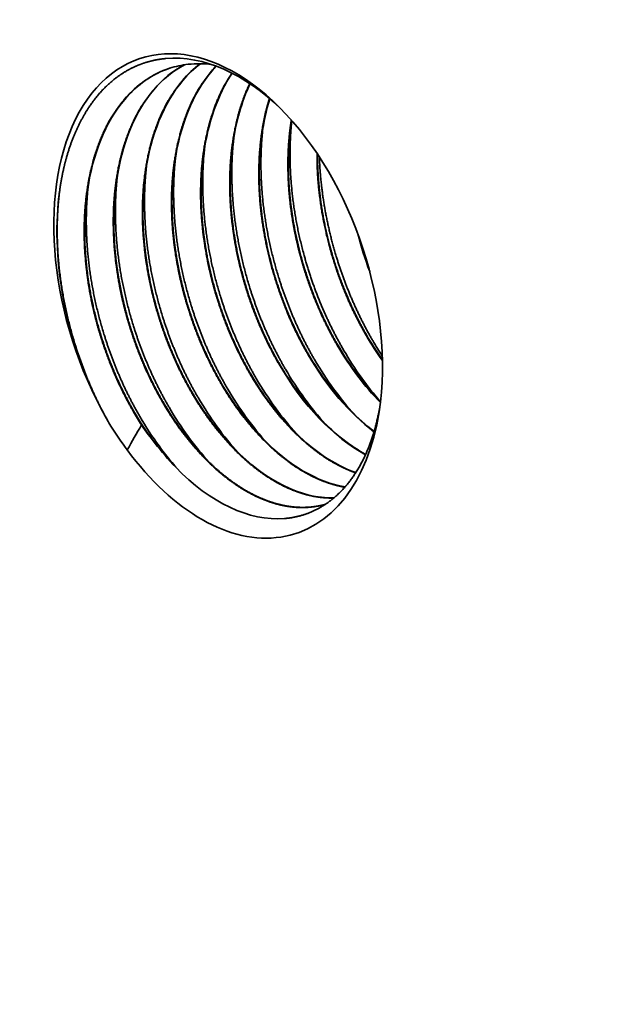
# Model space of a CAD drawing. Extents: x 0 to 10.8, y 0 to 8.2.
# Drawn here: x 7.7 to 7.9, y 7 to 7.5 of the extents above; entities that cross this region are included whole.
import ezdxf

# ---------------------------------------------------------------- set-up
doc = ezdxf.new("R2010")
doc.units = 0
doc.header["$MEASUREMENT"] = 0
doc.layers.get('0').update_dxf_attribs({"lineweight": 13})

msp = doc.modelspace()

# ---------------------------------------------------------------- linework, layer by layer
at = {"color": 7, "lineweight": 35, "ltscale": 5.9e-05}
msp.add_line((7.790832, 7.400664), (7.791175, 7.402986), dxfattribs=at)
at = {"color": 7, "lineweight": 35, "ltscale": 2.2e-05}
msp.add_line((7.834048, 7.265586), (7.834665, 7.264954), dxfattribs=at)
at = {"color": 7, "lineweight": 35, "ltscale": 0.03937}
for points in [[(7.740405, 7.430519, 0.051533), (7.731242, 7.428545)], [(7.746288, 7.430807, 0.055534), (7.737595, 7.422569)], [(7.746422, 7.430805, 0.054854), (7.737834, 7.422647)], [(7.751897, 7.430426, 0.057918), (7.740405, 7.430521)], [(7.754049, 7.429666, 0.01413), (7.751859, 7.427233)], [(7.754171, 7.429621, 0.013375), (7.752098, 7.427312)], [(7.780398, 7.413651, 0.03974), (7.776569, 7.396)], [(7.823542, 7.347356, 0.026102), (7.829394, 7.328816)], [(7.824538, 7.344604, 0.018207), (7.828621, 7.33167)], [(7.827792, 7.297322, 0.023306), (7.835619, 7.28519)], [(7.827807, 7.297792, 0.023258), (7.83561, 7.28562)], [(7.830886, 7.294973, 0.012921), (7.835564, 7.287395)], [(7.695517, 7.266054, 0.019797), (7.702492, 7.253004)], [(7.713665, 7.260016, 0.01184), (7.717609, 7.253592)], [(7.713681, 7.260487, 0.03135), (7.724235, 7.244567)], [(7.819784, 7.260925, 0.038023), (7.831562, 7.250413)], [(7.702493, 7.253004, 0.021439), (7.710587, 7.241325)], [(7.717609, 7.253592, 0.014893), (7.710588, 7.241325)], [(7.724237, 7.24457, 0.029532), (7.734299, 7.232826)]]:
    msp.add_lwpolyline(points, format="xyb", dxfattribs=at)
for centre, major_axis, ratio, start_param, end_param in [((8.234263, 5.397811), (-0.7525168814449132, 2.3021373606479525), 0.608973, 3.1415595233208986, 6.2831521769106935), ((7.86335, 5.276568), (-0.7525168814449213, 2.30213736064795), 0.608973, 3.1415595233208986, 6.2831521769106935), ((7.755095, 7.316898), (-0.0380961671231489, 0.1165457038828025), 0.608973, 5.407838321750433, 8.099626101177726), ((7.756587, 7.316178), (0.0374978232796008, -0.1150559848216995), 0.615613, 2.2760316006072476, 2.9995258376403373), ((7.782664, 7.319777), (0.0372057584504594, -0.113414987125125), 0.614481, 3.2434455015725687, 3.5009468467989344), ((7.782217, 7.321294), (0.0363972286685352, -0.1120159444302948), 0.618449, 3.2476217353916024, 3.5051201073128504), ((7.768361, 7.315191), (0.0371624916273781, -0.113339333936881), 0.614687, 3.1409783580716244, 3.5011669657921507), ((7.768061, 7.316407), (0.0365256156499256, -0.1122335423776079), 0.617847, 3.1441744145963355, 3.5044497649450377), ((7.810688, 7.330557), (0.0363222444359513, -0.1120784357256418), 0.617948, 3.505414427613692, 4.047798313930588), ((7.824789, 7.335385), (0.0361288385011332, -0.1119160530175109), 0.618083, 3.595729500283603, 4.049319235253711), ((7.796424, 7.325891), (0.036324628519505, -0.1120808142492429), 0.617944, 3.505402257545815, 4.047777780057074), ((7.838739, 7.340339), (0.0357669969157579, -0.1116221221919792), 0.618204, 3.728949862497364, 4.05210836846255), ((7.782156, 7.32123), (0.0363222375307407, -0.1120783842684109), 0.617949, 3.505414505992254, 4.047797884161577), ((7.767893, 7.316564), (0.0363249380326304, -0.1120810598082554), 0.617943, 3.505400669184744, 4.047775916954393), ((7.755095, 7.316898), (-0.0380961671231489, 0.1165457038828025), 0.608973, 4.016957629945042, 5.407838321750434), ((7.756696, 7.31452), (0.0374270668396453, -0.1167949593332146), 0.611171, 4.046598762704242, 4.938403438677869), ((7.861302, 7.349205), (0.0331078196782663, -0.1063689234098203), 0.599909, 5.077659098275022, 5.4245014841215475), ((7.861542, 7.349287), (0.0331069777597137, -0.1063724329896556), 0.599892, 5.073462395821013, 5.412154774399134), ((7.868587, 7.351649), (0.036019361875227, -0.1154434533030716), 0.600699, 5.076595716841693, 5.355356745510766), ((7.846857, 7.344191), (0.0332223519467863, -0.1059764969686231), 0.599246, 5.074900927115318, 5.585255125494155), ((7.847278, 7.344628), (0.0331057327758553, -0.1063764285219937), 0.599896, 5.073492580003514, 5.4121772926605205), ((7.854308, 7.346965), (0.0360260023441559, -0.1154189523305959), 0.600647, 5.076451829770018, 5.378188894372832), ((7.832461, 7.339217), (0.0333246368278704, -0.1056353862738305), 0.598842, 5.0723402468181185, 5.726404392263312), ((7.833011, 7.339962), (0.0331066132420539, -0.106373610269035), 0.599893, 5.073471293155004, 5.412161519862219), ((7.840041, 7.3423), (0.0360267118096848, -0.1154167000711014), 0.600645, 5.076435965315651, 5.378176598393343), ((7.818747, 7.335303), (0.0331050704393987, -0.1063785611276608), 0.599899, 5.073508379501423, 5.412188583862707), ((7.825777, 7.33764), (0.0360253367304374, -0.1154210837970324), 0.600649, 5.076466651033532, 5.378200081074829), ((7.790213, 7.325973), (0.0331064985660742, -0.1063739730520483), 0.599893, 5.073474154925609, 5.412164002663288), ((7.804479, 7.330637), (0.0331061095394901, -0.1063752145940288), 0.599894, 5.073483691685734, 5.41217119790466), ((7.81151, 7.332974), (0.0360265454055044, -0.1154172200589998), 0.600645, 5.076439710516647, 5.378179843005523), ((7.775946, 7.321307), (0.0331074710965244, -0.1063708430449439), 0.599889, 5.07345079505064, 5.412146773919449), ((7.797243, 7.328309), (0.0360270894735408, -0.1154154852858325), 0.600644, 5.076427581606562, 5.378170461914252), ((7.755095, 7.316898), (-0.0380961671231489, 0.1165457038828025), 0.608973, 2.0635573286137587, 4.016957629945041), ((7.782977, 7.323644), (0.0360275040097021, -0.1154141536169854), 0.600642, 5.0764183561460605, 5.378163278438242), ((7.768712, 7.318985), (0.0360262278469442, -0.115418078402498), 0.600645, 5.076447020000731, 5.379175323760082), ((7.832542, 7.338579), (0.0335199332004308, -0.1048722750987756), 0.598906, 5.403582717846448, 5.720659571317831), ((7.761943, 7.319137), (0.0352742288177309, -0.1079126887803725), 0.608973, 5.1540330211910135, 5.260539786228381), ((7.818223, 7.333598), (0.033596870643245, -0.1045361593687165), 0.599059, 5.4014775978231135, 5.852007832000969), ((7.803926, 7.328679), (0.0336523044786938, -0.1042665994547762), 0.599266, 5.399773772572978, 5.978747427595604), ((7.789644, 7.32381), (0.0336910009859235, -0.1040498458489004), 0.599499, 5.398399588002755, 6.107345434316654), ((7.762855, 7.316146), (0.0343941128879174, -0.1065549835116196), 0.606723, 5.3936973332142415, 6.139557462590528), ((7.86335, 5.276568), (-0.5408715085385373, 1.6546612279657142), 0.608973, 4.796226977533969, 6.283152176910692), ((7.834818, 5.267241), (-0.5408715085385379, 1.6546612279657134), 0.608973, 4.796226977533973, 6.283152176910689)]:
    msp.add_ellipse(centre, major_axis=major_axis, ratio=ratio, start_param=start_param, end_param=end_param, dxfattribs=at)
for points, knots in [([(7.677441005884465, 7.368672963135846), (7.678056487285515, 7.3731226220044395), (7.678848960428949, 7.377469418820023), (7.679818615092812, 7.381698404641914), (7.683198360266154, 7.393746824400954), (7.688118269362748, 7.404497120266774), (7.692023658159144, 7.410883848897748), (7.697664316479074, 7.417776739410662), (7.704147381145432, 7.423183184203235), (7.705446987268169, 7.424181651741406), (7.709369165496575, 7.426950285538301), (7.713400520121655, 7.429113580652427), (7.716164892374054, 7.430334627974195), (7.719750580243088, 7.431575143968468), (7.7235278768461795, 7.432447979573919), (7.724264241276889, 7.432602443466599), (7.72574312533034, 7.432881522976014), (7.727236373408732, 7.433101584394526), (7.727986538118921, 7.433196867578961), (7.728739751751885, 7.433277367801237), (7.7294959611183165, 7.433343118413325)], [0, 0, 0, 0, 0, 0, 7.447827019673609, 7.447827019673609, 7.447827019673609, 21.857330009937133, 21.857330009937133, 21.857330009937133, 25.386834881450564, 25.386834881450564, 25.386834881450564, 32.31669299139293, 32.31669299139293, 32.31669299139293, 33.97583443179388, 33.97583443179388, 33.97583443179388, 35.63497587219483, 35.63497587219483, 35.63497587219483, 35.63497587219483, 35.63497587219483, 35.63497587219483]), ([(7.756462216888865, 7.274005404792948), (7.753425408495503, 7.279220964268002), (7.750592855401008, 7.284639369132294), (7.7479782119927805, 7.290227832803497), (7.744355656332611, 7.298923485159704), (7.741282872207507, 7.307870008130863), (7.740298720936679, 7.310951281271677), (7.7369440224789345, 7.322294600284676), (7.734494290997366, 7.333886483143762), (7.733214255962911, 7.342382218748026), (7.732125519966783, 7.354808042595726), (7.7322275013074995, 7.366906731301842), (7.732382566904404, 7.370721319440012), (7.733175334220832, 7.381442667414934), (7.734988766292904, 7.391716708583918), (7.736611859751512, 7.398163247965447), (7.740127085567652, 7.408486421970223), (7.7448860489121705, 7.417591676989773), (7.747022499851182, 7.421064208396301), (7.7493477378742694, 7.424282882395517), (7.7518587192406345, 7.427233467141943)], [0, 0, 0, 0, 0, 0, 9.194729841325499, 9.194729841325499, 9.194729841325499, 13.960965295267933, 13.960965295267933, 13.960965295267933, 26.63805738710476, 26.63805738710476, 26.63805738710476, 32.56387827658506, 32.56387827658506, 32.56387827658506, 43.54143036702197, 43.54143036702197, 43.54143036702197, 51.083621584621206, 51.083621584621206, 51.083621584621206, 51.083621584621206, 51.083621584621206, 51.083621584621206]), ([(7.770728109866389, 7.278668604078092), (7.767691301003821, 7.283884164367553), (7.764858747826538, 7.289302569771289), (7.762244104434417, 7.294891033707591), (7.7586215485754595, 7.303586686683757), (7.755548764222442, 7.312533210024005), (7.75456461276301, 7.3156144836261925), (7.75120991421797, 7.326957802299995), (7.748760182225464, 7.338549685926138), (7.747480146663719, 7.347045423064961), (7.746391410908472, 7.359471247890859), (7.7464933927663395, 7.371569935205567), (7.7466484584156845, 7.375384521068357), (7.747441225769393, 7.386105866407485), (7.749254657614492, 7.3963799055398365), (7.75087775124033, 7.402826445287375), (7.753875969459834, 7.411631321022323), (7.757778979448476, 7.419550187299884), (7.759054152273052, 7.421878995592324), (7.760407256443121, 7.424106549305198), (7.761838295229314, 7.426231569572608)], [0, 0, 0, 0, 0, 0, 9.19473127399357, 9.19473127399357, 9.19473127399357, 13.960968263597342, 13.960968263597342, 13.960968263597342, 26.638061712089517, 26.638061712089517, 26.638061712089517, 32.56387983929353, 32.56387983929353, 32.56387983929353, 43.54143299954347, 43.54143299954347, 43.54143299954347, 48.35980076366647, 48.35980076366647, 48.35980076366647, 48.35980076366647, 48.35980076366647, 48.35980076366647]), ([(7.742196323911341, 7.269342205507805), (7.739159512307844, 7.274557770505645), (7.736326956406873, 7.279976180512873), (7.73371231042863, 7.285564649060032), (7.7300897519446305, 7.294260307283339), (7.727016965853796, 7.303206835947088), (7.726032814343194, 7.306288109915239), (7.722678115531332, 7.317631431628526), (7.720228386869307, 7.329223308600189), (7.718948356251539, 7.337719029348666), (7.7178596213534405, 7.350144838578609), (7.717961603532991, 7.362243530295325), (7.718116670223878, 7.366058130727219), (7.718909441905337, 7.3767794921541725), (7.72072288054425, 7.3870535428196025), (7.722345975823894, 7.39350007529057), (7.72586119957315, 7.403823233953357), (7.730620159137302, 7.412928480162588), (7.732756608666395, 7.416401009873379), (7.735081846327141, 7.419619683611256), (7.73759282740495, 7.422570268230042)], [0, 0, 0, 0, 0, 0, 9.194739573963961, 9.194739573963961, 9.194739573963961, 13.960977776893127, 13.960977776893127, 13.960977776893127, 26.638074348821732, 26.638074348821732, 26.638074348821732, 32.56391766706672, 32.56391766706672, 32.56391766706672, 43.541474138137794, 43.541474138137794, 43.541474138137794, 51.08366636037143, 51.08366636037143, 51.08366636037143, 51.08366636037143, 51.08366636037143, 51.08366636037143]), ([(7.784994002843915, 7.283331803363233), (7.782045346003019, 7.288395967156284), (7.779289259014147, 7.29365137013766), (7.77673353093585, 7.299078454011511), (7.773218821508148, 7.307429176358969), (7.7702114604420265, 7.31601774576211), (7.769260232049005, 7.318924160892694), (7.7656956243631035, 7.330619403901178), (7.763094185864787, 7.342589372645123), (7.761708721257786, 7.351654980326233), (7.76060089840562, 7.364617465396717), (7.760790606915694, 7.377206177248646), (7.760968211563064, 7.380969538485816), (7.761847810848673, 7.391906955768555), (7.763797917847444, 7.402370215649425), (7.765568344615059, 7.409022710925091), (7.767836621446957, 7.415304092577271), (7.770572683234032, 7.421103872831227)], [0, 0, 0, 0, 0, 0, 8.927828006970486, 8.927828006970486, 8.927828006970486, 13.435264629464907, 13.435264629464907, 13.435264629464907, 26.958168061065415, 26.958168061065415, 26.958168061065415, 32.83580009992214, 32.83580009992214, 32.83580009992214, 44.247258741216356, 44.247258741216356, 44.247258741216356, 44.247258741216356, 44.247258741216356, 44.247258741216356]), ([(7.727930430933816, 7.2646790062226625), (7.72489361786217, 7.269894573732119), (7.72206106057472, 7.2753129861847), (7.719446413186586, 7.280901457138028), (7.715823852709992, 7.289597118752115), (7.712751064799385, 7.298543650949595), (7.711766912760596, 7.3016249259487935), (7.708412213814836, 7.312968245772192), (7.705962484297003, 7.324560123139799), (7.704682453010844, 7.333055845251474), (7.703593718970869, 7.3454816541088555), (7.703695702498103, 7.3575803413419605), (7.70385076944645, 7.36139493733637), (7.704643541658837, 7.372116294156749), (7.706456981103084, 7.382390343838494), (7.708080078902251, 7.388836885021873), (7.711595309622356, 7.399160052082907), (7.716354275152033, 7.408265299461097), (7.718490723096067, 7.411737822949668), (7.72081595691663, 7.414956489795327), (7.723326933316241, 7.417907068581679)], [0, 0, 0, 0, 0, 0, 9.194744005237725, 9.194744005237725, 9.194744005237725, 13.960983984604567, 13.960983984604567, 13.960983984604567, 26.63807701137555, 26.63807701137555, 26.63807701137555, 32.563912688091456, 32.563912688091456, 32.563912688091456, 43.54147013697886, 43.54147013697886, 43.54147013697886, 51.08364732490208, 51.08364732490208, 51.08364732490208, 51.08364732490208, 51.08364732490208, 51.08364732490208]), ([(7.7136645379562925, 7.260015806937521), (7.710627727464079, 7.265231370026542), (7.707795172500415, 7.270649778297805), (7.7051805273146, 7.276238245230718), (7.701557969478747, 7.284933901764008), (7.6984851836279535, 7.293880428905201), (7.697501031994596, 7.2969617029179), (7.694146333342696, 7.308305022125538), (7.6916966026731854, 7.319896902627886), (7.690416569230611, 7.328392632494357), (7.68932783417019, 7.34081844986086), (7.689429816579475, 7.35291713764566), (7.689584882788187, 7.356731728888069), (7.690377652285643, 7.367453080481873), (7.692191087640387, 7.377727125438293), (7.693814183205212, 7.38417366646323), (7.697329411727852, 7.394496838241588), (7.702088376491536, 7.403602090080648), (7.704224825933966, 7.407074617466993), (7.706550061733388, 7.410293287722192), (7.70906104047003, 7.413243869339459)], [0, 0, 0, 0, 0, 0, 9.194736209602345, 9.194736209602345, 9.194736209602345, 13.960973754272134, 13.960973754272134, 13.960973754272134, 26.638066011488213, 26.638066011488213, 26.638066011488213, 32.56389277556917, 32.56389277556917, 32.56389277556917, 43.541447424705694, 43.541447424705694, 43.541447424705694, 51.08363114884538, 51.08363114884538, 51.08363114884538, 51.08363114884538, 51.08363114884538, 51.08363114884538]), ([(7.799259895821439, 7.287995002648375), (7.795289536936359, 7.294813886233468), (7.79166831787869, 7.30197949716503), (7.788426555205498, 7.309418901096394), (7.784632864198883, 7.319630750532413), (7.781593528932525, 7.330090669797231), (7.78087739211611, 7.3327353167266285), (7.778214715681939, 7.343338020359147), (7.776342829501002, 7.354108657030266), (7.775411398122676, 7.362199313673184), (7.774692064782496, 7.375443591881179), (7.775354864986141, 7.388226445852193), (7.7758351168688264, 7.3931879264178715), (7.776874957045175, 7.400369862253512), (7.77841486571724, 7.407282061171584), (7.7789667948950605, 7.40949052809507), (7.779571536263466, 7.411662605684496), (7.780229317794689, 7.413795876368814)], [0, 0, 0, 0, 0, 0, 12.0212975576366, 12.0212975576366, 12.0212975576366, 16.06044234604623, 16.06044234604623, 16.06044234604623, 28.14011691089319, 28.14011691089319, 28.14011691089319, 36.01801823723241, 36.01801823723241, 36.01801823723241, 39.790551365115384, 39.790551365115384, 39.790551365115384, 39.790551365115384, 39.790551365115384, 39.790551365115384]), ([(7.813525788798964, 7.292658201933517), (7.810090522592543, 7.298558091843057), (7.806916629866223, 7.304717548828721), (7.8040238228874586, 7.3110892018428775), (7.799682186034489, 7.322022604772284), (7.796207398469071, 7.333303215742075), (7.79495415321569, 7.33788289700727), (7.791650420508209, 7.3516662461186755), (7.789698786790841, 7.3656660285479125), (7.789046461378116, 7.374929325065818), (7.789059360422584, 7.386192811470156), (7.790121926065633, 7.397015127692945), (7.790367998170516, 7.399098120666283), (7.79065429912513, 7.401162084891479), (7.790981326767886, 7.4032061609366595)], [0, 0, 0, 0, 0, 0, 10.401164837872217, 10.401164837872217, 10.401164837872217, 17.392542457541722, 17.392542457541722, 17.392542457541722, 31.285490337513885, 31.285490337513885, 31.285490337513885, 34.629315492768576, 34.629315492768576, 34.629315492768576, 34.629315492768576, 34.629315492768576, 34.629315492768576]), ([(7.813540683066305, 7.293128252738628), (7.810219385119837, 7.298868813287148), (7.807145096783021, 7.304852219683881), (7.804335111405221, 7.311034903075673), (7.800953537051692, 7.319506054254286), (7.798092535891758, 7.328189655093358), (7.797406218046823, 7.330386194656404), (7.794149450895156, 7.341402873566674), (7.791745800591652, 7.352657128683099), (7.79039387094747, 7.361742064442174), (7.789301184665527, 7.375199980545951), (7.789609804493859, 7.388242263468158), (7.789862090893979, 7.392442293345203), (7.79026849465369, 7.396589892846503), (7.790832185880427, 7.400664097798728)], [0, 0, 0, 0, 0, 0, 10.09683677818122, 10.09683677818122, 10.09683677818122, 13.48928044040996, 13.48928044040996, 13.48928044040996, 27.039201127864978, 27.039201127864978, 27.039201127864978, 33.64130431289486, 33.64130431289486, 33.64130431289486, 33.64130431289486, 33.64130431289486, 33.64130431289486]), ([(7.816619717507554, 7.290309753648355), (7.808358382601103, 7.304489105216077), (7.801558894017621, 7.319930182020854), (7.796353331357984, 7.336106098629441), (7.7913845419762495, 7.359552747542764), (7.79018136706935, 7.382828794417949), (7.790166390196371, 7.389636478944083), (7.790505625977953, 7.396356500482833), (7.791213915458033, 7.402941993581052)], [0, 0, 0, 0, 0, 0, 19.554155155092637, 19.554155155092637, 19.554155155092637, 27.718574437810805, 27.718574437810805, 27.718574437810805, 27.718574437810805, 27.718574437810805, 27.718574437810805]), ([(7.799274790088781, 7.288465053453485), (7.795953499199351, 7.294205601815753), (7.792879216566212, 7.300188994416386), (7.790069235826461, 7.306371662976191), (7.786687666323075, 7.31484279346882), (7.783826668024798, 7.323526373263778), (7.783140350764298, 7.325722907561661), (7.7798835830335005, 7.336739569603453), (7.77747992855196, 7.347993815370229), (7.776127990512124, 7.35707876390979), (7.77503529855311, 7.370536711383963), (7.775343914182012, 7.383578996681404), (7.7755961982935515, 7.387779016251242), (7.776002599192185, 7.3919266114462605), (7.776566287330014, 7.396000813980809)], [0, 0, 0, 0, 0, 0, 10.096815342374079, 10.096815342374079, 10.096815342374079, 13.489251681702875, 13.489251681702875, 13.489251681702875, 27.039159573737567, 27.039159573737567, 27.039159573737567, 33.64125455872115, 33.64125455872115, 33.64125455872115, 33.64125455872115, 33.64125455872115, 33.64125455872115]), ([(7.802353824530028, 7.285646554363212), (7.795211979804548, 7.297904467711851), (7.789162635322111, 7.311105319714541), (7.784292972248041, 7.32490496661523), (7.7783045361315555, 7.348294221326844), (7.776004282525382, 7.371885269047515), (7.77569965507225, 7.381161356589029), (7.776035486946643, 7.390300360482076), (7.777048528762008, 7.399186088338154)], [0, 0, 0, 0, 0, 0, 16.904379451443855, 16.904379451443855, 16.904379451443855, 27.945786496638043, 27.945786496638043, 27.945786496638043, 27.945786496638043, 27.945786496638043, 27.945786496638043]), ([(7.785008897111256, 7.283801854168342), (7.781687607644069, 7.289542400066833), (7.778613326589441, 7.295525789959201), (7.77580334739575, 7.301708455651474), (7.772421779704458, 7.310179582190477), (7.769560782691259, 7.3188631579392185), (7.768874465724047, 7.321059691186418), (7.7656176997487085, 7.33207634633492), (7.763214046053905, 7.343330583494403), (7.761862108221957, 7.352415521394703), (7.7607694128901095, 7.365873452143342), (7.761078021709938, 7.378915728626382), (7.761330303475506, 7.3831157476980955), (7.761736701767909, 7.3872633414940285), (7.762300387113598, 7.391337542954467)], [0, 0, 0, 0, 0, 0, 10.096811009667217, 10.096811009667217, 10.096811009667217, 13.489245871949173, 13.489245871949173, 13.489245871949173, 27.03914493966424, 27.03914493966424, 27.03914493966424, 33.64123673985881, 33.64123673985881, 33.64123673985881, 33.64123673985881, 33.64123673985881, 33.64123673985881]), ([(7.7880879315525045, 7.280983355078071), (7.780946091547052, 7.293241260308099), (7.774896750819967, 7.306442103826367), (7.770027089645865, 7.32024174094877), (7.764038653187145, 7.343630978797202), (7.761738393138132, 7.367222009831713), (7.76143376214108, 7.376498090975147), (7.761769589419085, 7.385637088961682), (7.762782625522177, 7.394522811800572)], [0, 0, 0, 0, 0, 0, 16.90436826540687, 16.90436826540687, 16.90436826540687, 27.94576798304417, 27.94576798304417, 27.94576798304417, 27.94576798304417, 27.94576798304417, 27.94576798304417]), ([(7.770743004133731, 7.2791386548832), (7.767421707082718, 7.284879213900115), (7.764347419749991, 7.290862618068937), (7.761537435482455, 7.2970452988022245), (7.758155862638611, 7.305516446001366), (7.755294862746086, 7.31420004265593), (7.754608545219712, 7.316396581095157), (7.751351778917279, 7.327413256396661), (7.74894812866199, 7.33866750942096), (7.747596197753421, 7.347752447817817), (7.7465035106428495, 7.361210370515934), (7.74681212944229, 7.374252653787786), (7.747064415255452, 7.378452681356083), (7.747470818268076, 7.382600279875609), (7.748034508685757, 7.386674484290612)], [0, 0, 0, 0, 0, 0, 10.096834079864104, 10.096834079864104, 10.096834079864104, 13.489276663869864, 13.489276663869864, 13.489276663869864, 27.039196587601964, 27.039196587601964, 27.039196587601964, 33.6412989554946, 33.6412989554946, 33.6412989554946, 33.6412989554946, 33.6412989554946, 33.6412989554946]), ([(7.77382203857498, 7.276320155792927), (7.76668018754514, 7.288578079962199), (7.760630840870359, 7.301778943764822), (7.755761177509646, 7.315578602095994), (7.749772743615832, 7.338967872930824), (7.747472495728109, 7.3625589340041815), (7.747167871075018, 7.3718350251517535), (7.747503706342577, 7.380974032030855), (7.748516752320457, 7.389859762060675)], [0, 0, 0, 0, 0, 0, 16.904394375737674, 16.904394375737674, 16.904394375737674, 27.945808872004115, 27.945808872004115, 27.945808872004115, 27.945808872004115, 27.945808872004115, 27.945808872004115]), ([(7.827791681776489, 7.29732140121866), (7.824106993044706, 7.3036496612718125), (7.82072300926092, 7.310276549562802), (7.817664026266071, 7.3171436892937685), (7.8135803535388, 7.327748186676126), (7.8103111091804225, 7.338651332666894), (7.809308496685951, 7.3423335193488555), (7.8065944545031645, 7.353415627538132), (7.804750425421502, 7.364654172572272), (7.803932087465675, 7.372131134767046), (7.803537166575911, 7.379533948269976), (7.8035745580062965, 7.386797637971119)], [0, 0, 0, 0, 0, 0, 11.156356631785322, 11.156356631785322, 11.156356631785322, 16.77756588983775, 16.77756588983775, 16.77756588983775, 27.95746460257938, 27.95746460257938, 27.95746460257938, 27.95746460257938, 27.95746460257938, 27.95746460257938]), ([(7.827806576043829, 7.29779145202377), (7.824172409170163, 7.304072777963347), (7.820833980808672, 7.310644855872305), (7.817813899437572, 7.317450691086942), (7.813779716868756, 7.327954825519007), (7.8105448558079775, 7.338751018234884), (7.809552799318007, 7.342394418275275), (7.806865295470877, 7.353354422165924), (7.805028798807398, 7.364472904735676), (7.804204798769413, 7.371882495337595), (7.803797264622331, 7.3792289846106005), (7.803814225763985, 7.386438615479175)], [0, 0, 0, 0, 0, 0, 11.047966875711346, 11.047966875711346, 11.047966875711346, 16.612009641560153, 16.612009641560153, 16.612009641560153, 27.683887017985864, 27.683887017985864, 27.683887017985864, 27.683887017985864, 27.683887017985864, 27.683887017985864]), ([(7.756477111156208, 7.274475455598058), (7.753155631720242, 7.2802163298349765), (7.750081188653844, 7.286200076468541), (7.747271069534127, 7.292383114686828), (7.743038333880717, 7.302986750195864), (7.73962125478274, 7.313923240833534), (7.73838247360324, 7.318363702488841), (7.735093220871201, 7.331742890421633), (7.733077508868124, 7.3453380879305135), (7.732343838205431, 7.3543424635620385), (7.732202939364213, 7.3653219267273045), (7.733048009160174, 7.3759207051755284), (7.733250028991185, 7.37796755700602), (7.733490064083682, 7.37999798646736), (7.733768607261829, 7.382011231287137)], [0, 0, 0, 0, 0, 0, 10.097388512548708, 10.097388512548708, 10.097388512548708, 16.884930921971698, 16.884930921971698, 16.884930921971698, 30.38050063816459, 30.38050063816459, 30.38050063816459, 33.638381076956776, 33.638381076956776, 33.638381076956776, 33.638381076956776, 33.638381076956776, 33.638381076956776]), ([(7.759556145597456, 7.271656956507784), (7.752414301204036, 7.283914869260863), (7.746364956762976, 7.2971157243236675), (7.741495293494114, 7.310915373968765), (7.735506856875527, 7.334304633359338), (7.733206603454929, 7.35789568432094), (7.732901976258848, 7.367171772808005), (7.7332378086323414, 7.376310777283518), (7.734250851159705, 7.385196505332677)], [0, 0, 0, 0, 0, 0, 16.904378643377623, 16.904378643377623, 16.904378643377623, 27.945785103520393, 27.945785103520393, 27.945785103520393, 27.945785103520393, 27.945785103520393, 27.945785103520393]), ([(7.830885610485078, 7.294972952933498), (7.82335291554597, 7.3079017024462525), (7.817035573810376, 7.321879421449496), (7.812035158633954, 7.336503746810824), (7.807538296162359, 7.355197650137111), (7.805408672266316, 7.373938203163863), (7.805080716398733, 7.37766033297158), (7.804850481842818, 7.381369466940922), (7.804719740990797, 7.385063960868454)], [0, 0, 0, 0, 0, 0, 17.82950178060436, 17.82950178060436, 17.82950178060436, 22.246909304709614, 22.246909304709614, 22.246909304709614, 22.246909304709614, 22.246909304709614, 22.246909304709614]), ([(7.742211218178683, 7.269812256312914), (7.7388899241251154, 7.275552810144944), (7.735815638657105, 7.281536209797082), (7.733005655280742, 7.287718886419971), (7.729624082616136, 7.296190028673125), (7.726763082073681, 7.304873620717683), (7.726076764280576, 7.307070158218206), (7.722819995924055, 7.3180868307975295), (7.720416342977438, 7.329341082887453), (7.719064409432398, 7.338426024563778), (7.71797172064075, 7.351883954495845), (7.718280339191407, 7.364926239245504), (7.718532624856237, 7.369126264955124), (7.718939027662057, 7.373273862849364), (7.719502717910128, 7.3773480671940295)], [0, 0, 0, 0, 0, 0, 10.096824962298413, 10.096824962298413, 10.096824962298413, 13.489264859697396, 13.489264859697396, 13.489264859697396, 27.039177320685887, 27.039177320685887, 27.039177320685887, 33.64127583435569, 33.64127583435569, 33.64127583435569, 33.64127583435569, 33.64127583435569, 33.64127583435569]), ([(7.745290252619931, 7.266993757222643), (7.738148407130634, 7.279251671875438), (7.732099061821141, 7.29245253416631), (7.727229397863324, 7.306252190873865), (7.721240960674551, 7.329641462095214), (7.718940709096895, 7.35323252261662), (7.718636083131111, 7.362508614252145), (7.718971917360888, 7.371647621197062), (7.719984962385222, 7.380533350886105)], [0, 0, 0, 0, 0, 0, 16.904381253981725, 16.904381253981725, 16.904381253981725, 27.945789186819262, 27.945789186819262, 27.945789186819262, 27.945789186819262, 27.945789186819262, 27.945789186819262]), ([(7.716758466664881, 7.257667358652356), (7.709616622057527, 7.269925271780844), (7.703567279875208, 7.2831261266096305), (7.698697618541269, 7.296925774730777), (7.692709183533152, 7.320315029079037), (7.690408927911869, 7.343906073687996), (7.69010429918831, 7.353182158846052), (7.690440129394343, 7.362321160108677), (7.6914531692446975, 7.371206885276244)], [0, 0, 0, 0, 0, 0, 16.90437915735251, 16.90437915735251, 16.90437915735251, 27.94578446653565, 27.94578446653565, 27.94578446653565, 27.94578446653565, 27.94578446653565, 27.94578446653565]), ([(7.727945325201158, 7.265149057027773), (7.724623841487481, 7.2708899386590735), (7.721549394972118, 7.27687369303172), (7.718739273150938, 7.2830567392064305), (7.714506534250377, 7.293660387911877), (7.711089453776123, 7.304596891677713), (7.709850672412696, 7.309037358470119), (7.7065614222504, 7.322416552049248), (7.704545715338767, 7.336011743643478), (7.703812046352211, 7.345016115967854), (7.703671150354931, 7.355995582691257), (7.704516224631257, 7.3665943654333), (7.70471824545461, 7.368641218463054), (7.704958281579248, 7.370671648749222), (7.7052368257944215, 7.372684893983526)], [0, 0, 0, 0, 0, 0, 10.09740151764082, 10.09740151764082, 10.09740151764082, 16.88495220967587, 16.88495220967587, 16.88495220967587, 30.380531675272287, 30.380531675272287, 30.380531675272287, 33.638415492879076, 33.638415492879076, 33.638415492879076, 33.638415492879076, 33.638415492879076, 33.638415492879076]), ([(7.731024359642407, 7.262330557937499), (7.723882508891532, 7.274588481586374), (7.71783316234492, 7.287789348149226), (7.712963498764732, 7.301589008823339), (7.706975064091504, 7.3249782834166846), (7.704674815661766, 7.348569346820126), (7.704370190909989, 7.357845438495835), (7.704706026267183, 7.3669844455748095), (7.705719072521173, 7.375870175468277)], [0, 0, 0, 0, 0, 0, 16.904393677569114, 16.904393677569114, 16.904393677569114, 27.945807499903022, 27.945807499903022, 27.945807499903022, 27.945807499903022, 27.945807499903022, 27.945807499903022]), ([(7.7024925736873575, 7.253004159367215), (7.695168839450333, 7.265574258951457), (7.688993961841187, 7.279135942610162), (7.6840616529669745, 7.293318693218652), (7.678089041859719, 7.317322767938143), (7.676009229388658, 7.34147633138213), (7.675825424397096, 7.350944694083835), (7.676317803846784, 7.360253039489716), (7.677525416377413, 7.369273145166137)], [0, 0, 0, 0, 0, 0, 17.33490254651151, 17.33490254651151, 17.33490254651151, 28.62614532276011, 28.62614532276011, 28.62614532276011, 28.62614532276011, 28.62614532276011, 28.62614532276011]), ([(7.713679432223634, 7.26048585774263), (7.710358139009386, 7.26622641012329), (7.707283854887921, 7.272209807209372), (7.704473873208011, 7.278392480557185), (7.7010923029554625, 7.2868636176885495), (7.698231304469585, 7.295547204183433), (7.697544987208082, 7.297743740111826), (7.694288221221112, 7.308760404981783), (7.6918845693859765, 7.320014649037379), (7.690532635341316, 7.329099584622881), (7.689439943654546, 7.342557506712727), (7.689748556406111, 7.3555997848988195), (7.690000839888495, 7.359799808720355), (7.6904072402304315, 7.3639474048708236), (7.690970927776264, 7.368021607708105)], [0, 0, 0, 0, 0, 0, 10.096822409352525, 10.096822409352525, 10.096822409352525, 13.489261125414012, 13.489261125414012, 13.489261125414012, 27.039169211303246, 27.039169211303246, 27.039169211303246, 33.641265897949054, 33.641265897949054, 33.641265897949054, 33.641265897949054, 33.641265897949054, 33.641265897949054]), ([(7.770728109866391, 7.27866860407809), (7.774871273129258, 7.2715529380051285), (7.779394627889227, 7.264814839494434), (7.784309055584323, 7.258463874584687), (7.79262403596015, 7.2492922015282515), (7.801513472228241, 7.241818162712768), (7.804830282862274, 7.239330269564872), (7.810321248381003, 7.235692099004001), (7.815915385201211, 7.232780065379354), (7.8180979294294675, 7.23176344444931), (7.820290808045356, 7.230863020912646), (7.822485781068917, 7.230083796899721)], [0, 0, 0, 0, 0, 0, 12.544507919442603, 12.544507919442603, 12.544507919442603, 19.817175865899998, 19.817175865899998, 19.817175865899998, 24.438935280942797, 24.438935280942797, 24.438935280942797, 24.438935280942797, 24.438935280942797, 24.438935280942797]), ([(7.756462216888866, 7.2740054047929465), (7.760324371544913, 7.267372356323198), (7.764516892929213, 7.261067395701159), (7.7690496274473, 7.2550960077090485), (7.7762461067630495, 7.2468995206223745), (7.783923222612669, 7.239960307198211), (7.786481161121443, 7.237833300598972), (7.790335453262015, 7.234900334329784), (7.794249112384892, 7.23232477514483), (7.7955439846041825, 7.231515827444479), (7.800598250917796, 7.228526375736936), (7.80573504813324, 7.226144853013214), (7.809573299737237, 7.224733919310619), (7.81340759384222, 7.223700825952111), (7.817209070640581, 7.223057659893036)], [0, 0, 0, 0, 0, 0, 11.693680993651988, 11.693680993651988, 11.693680993651988, 17.37726458184392, 17.37726458184392, 17.37726458184392, 20.167222534020112, 20.167222534020112, 20.167222534020112, 28.22297780772778, 28.22297780772778, 28.22297780772778, 28.22297780772778, 28.22297780772778, 28.22297780772778]), ([(7.742196323911341, 7.269342205507805), (7.7455075905258255, 7.263655278420888), (7.7490616993654875, 7.258209518065285), (7.7528659373428885, 7.253006069675865), (7.760823112714764, 7.243368856634328), (7.769495189419874, 7.235225028395942), (7.7738849582314895, 7.231652565683561), (7.781237398822195, 7.226536944574624), (7.7887762476559965, 7.222733635624233), (7.791746733240106, 7.221455800082108), (7.796199631870675, 7.219875886062963), (7.80063961950305, 7.218806802056616), (7.8021023767809945, 7.2185104214397775), (7.804239857482054, 7.218159972095179), (7.8063639625217425, 7.217933971490617), (7.807038023873763, 7.217874710621843), (7.808390240305136, 7.217781024443345), (7.809752471145258, 7.217738662392157), (7.810437120275938, 7.217730641659932), (7.811124747087947, 7.217736319281558), (7.811814642680641, 7.2177560898468105)], [0, 0, 0, 0, 0, 0, 10.025723693164755, 10.025723693164755, 10.025723693164755, 19.747902410297044, 19.747902410297044, 19.747902410297044, 26.021045472929373, 26.021045472929373, 26.021045472929373, 29.108722761251304, 29.108722761251304, 29.108722761251304, 30.550789659909462, 30.550789659909462, 30.550789659909462, 31.992856558567613, 31.992856558567613, 31.992856558567613, 31.992856558567613, 31.992856558567613, 31.992856558567613]), ([(7.727930430933817, 7.2646790062226625), (7.731704964734737, 7.258196441969702), (7.7357950473337125, 7.2520272466347375), (7.740210204038585, 7.246175840236238), (7.747973473363119, 7.237245945672555), (7.756314809850822, 7.229773323861689), (7.759658260478342, 7.227091694583775), (7.765796398550004, 7.222723564808228), (7.7720670801050415, 7.219265673903842), (7.774889139547437, 7.217908685970729), (7.779955160893698, 7.215835637855065), (7.785025834087146, 7.214413005911649), (7.787250600211142, 7.213916689189593), (7.791603316621082, 7.213200308455654), (7.7958968928157075, 7.213001293919454), (7.798065658961852, 7.2130231988285525), (7.801372543627153, 7.213288589340557), (7.804599828838961, 7.213881290410562), (7.805665162270826, 7.2141156274115605), (7.806708555640588, 7.214382927165821), (7.80772909748535, 7.214681025494819)], [0, 0, 0, 0, 0, 0, 11.428386015519228, 11.428386015519228, 11.428386015519228, 18.824424875580817, 18.824424875580817, 18.824424875580817, 24.81347325644989, 24.81347325644989, 24.81347325644989, 29.49465172586469, 29.49465172586469, 29.49465172586469, 34.03419460132632, 34.03419460132632, 34.03419460132632, 36.316931909097484, 36.316931909097484, 36.316931909097484, 36.316931909097484, 36.316931909097484, 36.316931909097484]), ([(7.834325676982253, 7.26228965659242), (7.833013280647399, 7.254769097527696), (7.831121974595831, 7.247583255705642), (7.828641291271061, 7.240871129432272), (7.824854869021734, 7.233293069519355), (7.82027727036648, 7.226823741559556), (7.819350568310523, 7.225599873132067), (7.813732061443183, 7.218669843904702), (7.807107511375139, 7.2133068643734415), (7.801009064622628, 7.2101000402856075), (7.794460592825633, 7.20823536928852), (7.787641018303679, 7.207700863504869)], [0, 0, 0, 0, 0, 0, 13.40204949821877, 13.40204949821877, 13.40204949821877, 16.66582358204386, 16.66582358204386, 16.66582358204386, 32.58577376029989, 32.58577376029989, 32.58577376029989, 32.58577376029989, 32.58577376029989, 32.58577376029989]), ([(7.748453068946401, 7.2376069244625265), (7.7518319156616045, 7.23411825359433), (7.7553200525903, 7.2308793110086835), (7.758889698738544, 7.227927708590374), (7.764871403915208, 7.223565220644111), (7.770983149191667, 7.220068195670899), (7.773404682383544, 7.218829787670032), (7.778235344040431, 7.216656018153126), (7.783087064256079, 7.215065136501421), (7.78549498423589, 7.214423474816092), (7.788482559101339, 7.21381422139261), (7.791446239196615, 7.213445517889777), (7.792032728716623, 7.213381930905261), (7.793205550023386, 7.21327352978523), (7.794383295267022, 7.213203085367947), (7.794974471645944, 7.213177462851934), (7.797899960575433, 7.21310002792721), (7.800880625352553, 7.213270423338553), (7.803245495993979, 7.213581994415805), (7.805552237396182, 7.214068010252881), (7.807753265618231, 7.214697175590531)], [0, 0, 0, 0, 0, 0, 7.934403913411309, 7.934403913411309, 7.934403913411309, 13.081523516162765, 13.081523516162765, 13.081523516162765, 18.137247357841215, 18.137247357841215, 18.137247357841215, 19.38884594852551, 19.38884594852551, 19.38884594852551, 20.64044453920981, 20.64044453920981, 20.64044453920981, 25.55761265099357, 25.55761265099357, 25.55761265099357, 25.55761265099357, 25.55761265099357, 25.55761265099357])]:
    msp.add_open_spline(points, degree=5, knots=knots, dxfattribs=at)

doc.saveas('drawing.dxf')
